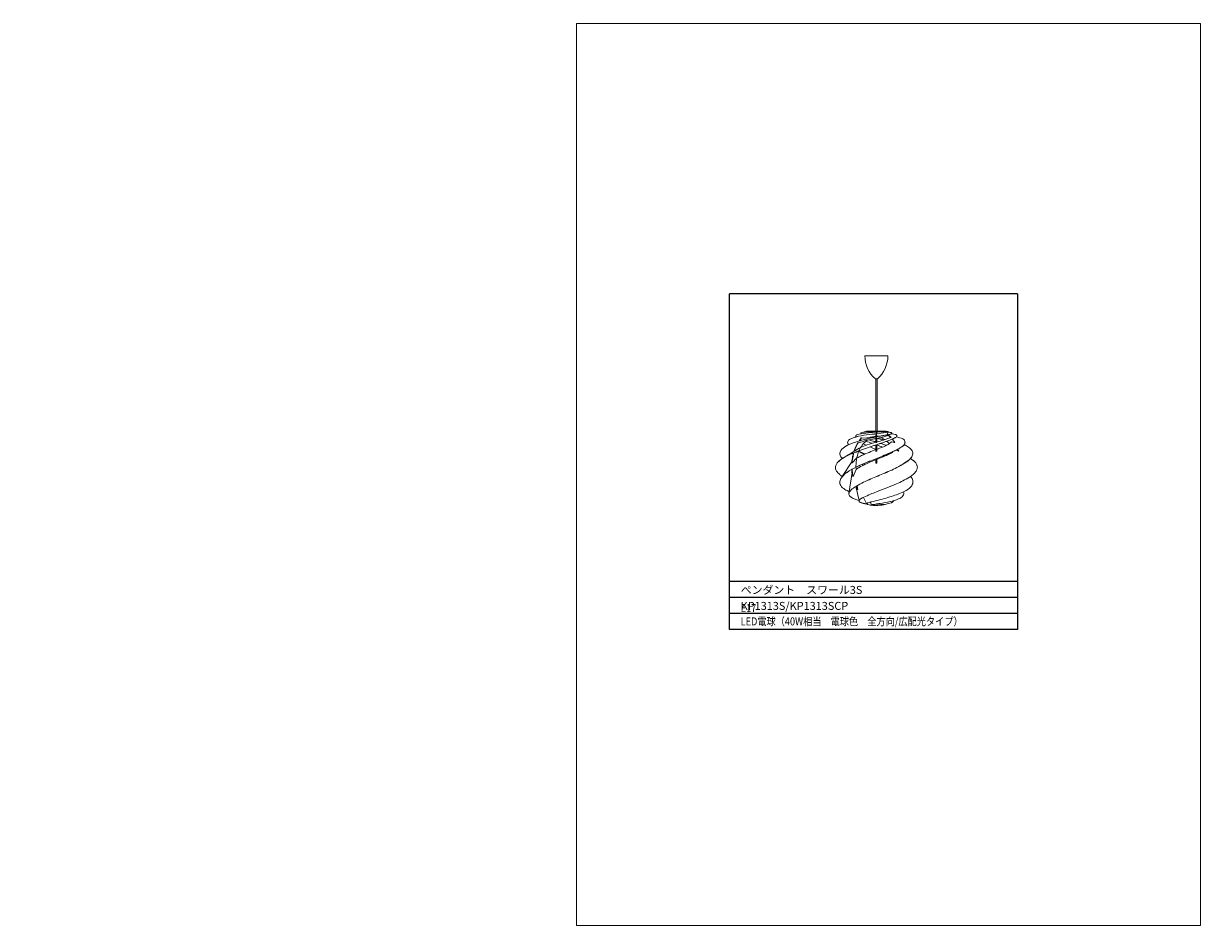
# Model space of a CAD drawing. Units: millimetres. Extents: x 0 to 513, y -12 to 381.
import ezdxf

# ---------------------------------------------------------------- set-up
doc = ezdxf.new("R2010")
doc.units = ezdxf.units.MM
doc.header["$MEASUREMENT"] = 0
doc.linetypes.add('AI-Linetype-0', pattern=[0.971669, 0.64778, -0.32389])
doc.linetypes.add('AI-Linetype-1', pattern=[0.971669, 0.64778, -0.32389])
doc.layers.get('0').update_dxf_attribs({"lineweight": 0})
doc.layers.get('Defpoints').update_dxf_attribs({"lineweight": 0})
for name, color, linetype, lineweight in [('FLAME', 7, 'Continuous', 0), ('SHADE', 7, 'Continuous', 0), ('TEXT', 7, 'Continuous', 0)]:
    doc.layers.add(name, color=color, linetype=linetype, lineweight=lineweight)

msp = doc.modelspace()

# ---------------------------------------------------------------- linework, layer by layer
at = {"layer": 'Defpoints', "color": 1, "lineweight": 0, "true_color": 0xff0000}
msp.add_lwpolyline([(241.21, 381.38), (513.34, 381.38), (513.34, -12.16), (241.21, -12.16)], close=True, dxfattribs=at)
at = {"layer": 'FLAME', "color": 2, "lineweight": 25, "true_color": 0xffff00}
for p, q in [((307.99, 116.96), (307.99, 263.49)), ((433.59, 263.49), (307.99, 263.49)), ((433.59, 263.49), (433.59, 116.96)), ((433.59, 137.89), (307.99, 137.89)), ((433.59, 130.91), (307.99, 130.91)), ((433.59, 123.93), (307.99, 123.93)), ((433.59, 116.96), (307.99, 116.96))]:
    msp.add_line(p, q, dxfattribs=at)
at = {"layer": 'SHADE', "color": 6, "lineweight": 9, "true_color": 0xff00ff}
for p, q in [((371.7, 226.34), (371.7, 203.56)), ((372.26, 226.34), (372.26, 203.56)), ((365.35, 200.56), (365.53, 200.56)), ((365.53, 200.56), (367.24, 200.44)), ((367.65, 203.39), (367.71, 203.56)), ((373.12, 203.56), (367.71, 203.56)), ((369.56, 200.92), (369.56, 200.53)), ((371.82, 200.58), (372.15, 200.65)), ((371.82, 200.58), (371.82, 198.55)), ((372.15, 198.63), (372.15, 200.65)), ((373.12, 203.56), (373.42, 203.51)), ((374.43, 200.81), (374.43, 200.46)), ((375.61, 203.54), (375.71, 203.33)), ((376.33, 203.47), (376.24, 202.98)), ((377.29, 203.2), (376.48, 201.9)), ((378.3, 200.7), (376.59, 200.16)), ((378.4, 200.75), (378.3, 200.7)), ((364.04, 198.41), (363.87, 198.41)), ((371.82, 198.55), (372.15, 198.63)), ((371.82, 197.53), (371.82, 194.7)), ((372.15, 194.84), (372.15, 197.64)), ((379.88, 198.56), (378.52, 198.83)), ((379.97, 198.61), (379.88, 198.56)), ((381.63, 194.76), (380.81, 195.35)), ((361.28, 190.11), (357.12, 183.71)), ((361.43, 189.73), (363.45, 191.82)), ((371.82, 194.7), (372.15, 194.84)), ((381.63, 194.76), (381.71, 194.82)), ((361.36, 185.43), (360.01, 176.28)), ((361.25, 189.73), (361.43, 189.73)), ((361.84, 183.73), (363.13, 186.82)), ((361.66, 183.73), (361.84, 183.73)), ((363.83, 178.07), (363.58, 179.72)), ((363.08, 179.41), (364.44, 173.22)), ((363.65, 178.07), (363.83, 178.07)), ((366.43, 174.65), (367.83, 171.74)), ((367.75, 171.78), (367.75, 171.78)), ((369.94, 171.29), (369.28, 172.53))]:
    msp.add_line(p, q, dxfattribs=at)
at = {"layer": 'SHADE', "color": 6, "linetype": 'AI-Linetype-0', "lineweight": 9, "true_color": 0xff00ff}
msp.add_line((371.98, 202.87), (371.98, 201.41), dxfattribs=at)
at = {"layer": 'SHADE', "color": 6, "linetype": 'AI-Linetype-1', "lineweight": 9, "true_color": 0xff00ff}
msp.add_line((371.98, 201.41), (371.98, 201.34), dxfattribs=at)
at = {"layer": 'SHADE', "color": 6, "lineweight": 9, "true_color": 0xff00ff}
for points in [[(372.15, 201.08), (372.15, 201.86), (371.82, 201.86), (371.82, 201.02)], [(371.82, 191.49), (371.82, 189.5), (372.15, 189.5), (372.15, 191.62)]]:
    msp.add_lwpolyline(points, dxfattribs=at)
for points, knots in [([(371.98, 236.4), (371.98, 236.4), (366.95, 236.4), (366.95, 236.4), (366.95, 232.54), (368.63, 228.87), (371.54, 226.34), (371.54, 226.34), (371.98, 226.34), (371.98, 226.34)], [0, 0, 0, 0, 1, 1, 1, 2, 2, 2, 3, 3, 3, 3]), ([(371.98, 236.4), (371.98, 236.4), (377.01, 236.4), (377.01, 236.4), (377.01, 232.54), (375.34, 228.87), (372.43, 226.34), (372.43, 226.34), (371.98, 226.34), (371.98, 226.34)], [0, 0, 0, 0, 1, 1, 1, 2, 2, 2, 3, 3, 3, 3]), ([(357.13, 183.74), (357.13, 183.74), (357.1, 183.76), (357.08, 183.77), (356.48, 184.23), (356.19, 184.44), (355.85, 184.75), (355.46, 185.11), (354.98, 185.59), (354.64, 186.12), (354.4, 186.51), (354.22, 186.92), (354.16, 187.36), (354.1, 187.85), (354.18, 188.38), (354.38, 188.85), (354.57, 189.29), (354.85, 189.67), (355.17, 190.02), (355.83, 190.75), (356.66, 191.31), (357.51, 191.82), (359.05, 192.73), (360.67, 193.46), (362.31, 194.12), (364.47, 194.99), (366.64, 195.73), (368.89, 196.53), (369.95, 196.91), (371.02, 197.3), (371.99, 197.62), (373.83, 198.23), (375.32, 198.57), (377.88, 199.66), (378.91, 200.1), (380.11, 200.65), (380.17, 200.68)], [0, 0, 0, 0, 1, 1, 1, 2, 2, 2, 3, 3, 3, 4, 4, 4, 5, 5, 5, 6, 6, 6, 7, 7, 7, 8, 8, 8, 9, 9, 9, 10, 10, 10, 11, 11, 11, 12, 12, 12, 12]), ([(354.14, 187.69), (354.14, 188.07), (354.23, 188.46), (354.38, 188.82), (354.57, 189.25), (354.85, 189.64), (355.17, 189.99), (355.83, 190.71), (356.66, 191.28), (357.51, 191.79), (359.05, 192.7), (360.67, 193.43), (362.31, 194.09), (364.48, 194.96), (366.69, 195.72), (368.89, 196.5), (369.92, 196.87), (370.95, 197.24), (371.99, 197.59), (373.96, 198.25), (375.96, 198.83), (377.88, 199.62), (378.65, 199.94), (379.41, 200.3), (380.17, 200.65)], [0, 0, 0, 0, 1, 1, 1, 2, 2, 2, 3, 3, 3, 4, 4, 4, 5, 5, 5, 6, 6, 6, 7, 7, 7, 8, 8, 8, 8]), ([(357.16, 191.6), (356.85, 191.9), (356.54, 192.21), (356.34, 192.59), (356.06, 193.12), (355.99, 193.79), (356.15, 194.37), (356.41, 195.32), (357.26, 196.01), (358.12, 196.57), (359.46, 197.45), (360.83, 198.05), (362.26, 198.55), (364, 199.16), (365.83, 199.62), (367.65, 200.06), (369.1, 200.41), (370.55, 200.75), (372, 201.03), (372.93, 201.21), (373.85, 201.37), (374.78, 201.54), (375.38, 201.66), (375.99, 201.78), (376.59, 201.9), (377.08, 202), (377.57, 202.09), (378.06, 202.18)], [0, 0, 0, 0, 1, 1, 1, 2, 2, 2, 3, 3, 3, 4, 4, 4, 5, 5, 5, 6, 6, 6, 7, 7, 7, 8, 8, 8, 9, 9, 9, 9]), ([(356.07, 193.74), (356.07, 193.96), (356.09, 194.19), (356.15, 194.39), (356.41, 195.34), (357.26, 196.03), (358.12, 196.59), (359.46, 197.47), (360.83, 198.07), (362.26, 198.57), (364, 199.18), (365.83, 199.65), (367.65, 200.09), (369.1, 200.44), (370.55, 200.77), (372, 201.05), (372.93, 201.23), (373.85, 201.39), (374.78, 201.57), (375.38, 201.68), (375.99, 201.81), (376.59, 201.92), (377.08, 202.02), (377.57, 202.11), (378.06, 202.2)], [0, 0, 0, 0, 1, 1, 1, 2, 2, 2, 3, 3, 3, 4, 4, 4, 5, 5, 5, 6, 6, 6, 7, 7, 7, 8, 8, 8, 8]), ([(359.88, 197.61), (359.79, 197.71), (359.69, 197.82), (359.62, 197.94), (359.53, 198.08), (359.48, 198.24), (359.46, 198.41), (359.43, 198.69), (359.5, 198.99), (359.65, 199.24), (359.78, 199.48), (359.98, 199.67), (360.2, 199.83), (360.61, 200.13), (361.09, 200.33), (361.56, 200.51), (362.04, 200.68), (362.52, 200.84), (363, 200.97), (364.52, 201.41), (366.1, 201.68), (367.68, 201.88), (369.2, 202.07), (370.73, 202.21), (372.24, 202.4), (373.48, 202.55), (374.71, 202.74), (375.95, 202.91), (376.04, 202.93), (376.12, 202.94), (376.21, 202.95)], [0, 0, 0, 0, 1, 1, 1, 2, 2, 2, 3, 3, 3, 4, 4, 4, 5, 5, 5, 6, 6, 6, 7, 7, 7, 8, 8, 8, 9, 9, 9, 10, 10, 10, 10]), ([(359.45, 198.56), (359.45, 198.8), (359.52, 199.05), (359.65, 199.27), (359.78, 199.5), (359.98, 199.69), (360.2, 199.85), (360.61, 200.16), (361.09, 200.35), (361.56, 200.53), (362.04, 200.7), (362.52, 200.86), (363, 201), (364.52, 201.43), (366.1, 201.7), (367.68, 201.9), (369.2, 202.1), (370.73, 202.23), (372.24, 202.42), (373.48, 202.57), (374.71, 202.76), (375.95, 202.94), (376.04, 202.95), (376.12, 202.96), (376.21, 202.97)], [0, 0, 0, 0, 1, 1, 1, 2, 2, 2, 3, 3, 3, 4, 4, 4, 5, 5, 5, 6, 6, 6, 7, 7, 7, 8, 8, 8, 8]), ([(363.01, 201), (362.99, 201.06), (362.97, 201.12), (362.96, 201.19), (362.95, 201.26), (362.96, 201.34), (362.98, 201.42), (363.02, 201.6), (363.16, 201.76), (363.32, 201.87), (363.6, 202.07), (363.94, 202.15), (364.27, 202.22), (365.67, 202.51), (367.07, 202.65), (368.48, 202.79), (369.66, 202.9), (370.85, 203.01), (372.03, 203.09), (372.87, 203.14), (373.71, 203.18), (374.55, 203.24), (374.71, 203.25), (374.87, 203.26), (375.03, 203.27), (375.25, 203.29), (375.47, 203.3), (375.69, 203.33), (375.76, 203.34), (375.83, 203.35), (375.9, 203.36)], [0, 0, 0, 0, 1, 1, 1, 2, 2, 2, 3, 3, 3, 4, 4, 4, 5, 5, 5, 6, 6, 6, 7, 7, 7, 8, 8, 8, 9, 9, 9, 10, 10, 10, 10]), ([(364.04, 198.41), (364.41, 198.51), (364.83, 198.63), (365.25, 198.75), (365.94, 198.96), (366.63, 199.19), (367.33, 199.38), (368.22, 199.62), (369.12, 199.81), (370.03, 199.99), (370.62, 200.11), (371.22, 200.22), (371.81, 200.32), (371.81, 200.32), (371.82, 200.32), (371.82, 200.32)], [0, 0, 0, 0, 1, 1, 1, 2, 2, 2, 3, 3, 3, 4, 4, 4, 5, 5, 5, 5]), ([(365.22, 202.39), (365.2, 202.42), (365.19, 202.44), (365.18, 202.47), (365.16, 202.54), (365.17, 202.62), (365.21, 202.68), (365.26, 202.76), (365.36, 202.79), (365.46, 202.82), (365.8, 202.92), (366.1, 202.97), (366.42, 203.02), (367.32, 203.15), (368.28, 203.19), (369.22, 203.25), (369.95, 203.29), (370.67, 203.34), (371.39, 203.39), (372.04, 203.44), (372.7, 203.49), (373.36, 203.51), (373.79, 203.53), (374.23, 203.53), (374.67, 203.53), (374.98, 203.54), (375.29, 203.54), (375.61, 203.54)], [0, 0, 0, 0, 1, 1, 1, 2, 2, 2, 3, 3, 3, 4, 4, 4, 5, 5, 5, 6, 6, 6, 7, 7, 7, 8, 8, 8, 9, 9, 9, 9]), ([(366.69, 203.05), (366.67, 203.07), (366.65, 203.09), (366.64, 203.11), (366.63, 203.14), (366.63, 203.19), (366.64, 203.22), (366.66, 203.26), (366.73, 203.27), (366.79, 203.29), (367.19, 203.36), (367.5, 203.38), (367.83, 203.41), (368.48, 203.45), (369.21, 203.48), (369.92, 203.51), (370.62, 203.53), (371.31, 203.54), (371.99, 203.55)], [0, 0, 0, 0, 1, 1, 1, 2, 2, 2, 3, 3, 3, 4, 4, 4, 5, 5, 5, 6, 6, 6, 6]), ([(367.24, 200.44), (367.93, 200.6), (368.62, 200.76), (369.32, 200.88), (369.92, 200.99), (370.53, 201.07), (371.14, 201.14), (371.36, 201.17), (371.59, 201.19), (371.82, 201.22)], [0, 0, 0, 0, 1, 1, 1, 2, 2, 2, 3, 3, 3, 3]), ([(372.15, 200.38), (372.87, 200.5), (373.58, 200.61), (374.29, 200.78), (374.9, 200.92), (375.5, 201.09), (376.08, 201.31), (376.49, 201.46), (376.89, 201.62), (377.29, 201.79), (377.67, 201.96), (378.05, 202.13), (378.43, 202.3)], [0, 0, 0, 0, 1, 1, 1, 2, 2, 2, 3, 3, 3, 4, 4, 4, 4]), ([(372.15, 200.33), (372.28, 200.31), (372.41, 200.29), (372.54, 200.27), (372.54, 200.27), (372.54, 200.27), (372.54, 200.27), (373.02, 200.19), (373.49, 200.1), (373.97, 200.01), (374.43, 199.92), (374.89, 199.82), (375.36, 199.72)], [0, 0, 0, 0, 1, 1, 1, 2, 2, 2, 3, 3, 3, 4, 4, 4, 4]), ([(375.61, 203.54), (375.61, 203.54), (375.62, 203.54), (375.62, 203.54), (375.73, 203.54), (375.84, 203.54), (375.94, 203.53), (376.01, 203.53), (376.07, 203.53), (376.16, 203.52), (376.22, 203.51), (376.29, 203.5), (376.32, 203.49), (376.39, 203.45), (376.15, 203.41), (375.9, 203.36)], [0, 0, 0, 0, 1, 1, 1, 2, 2, 2, 3, 3, 3, 4, 4, 4, 5, 5, 5, 5]), ([(376.32, 203.4), (376.5, 203.39), (376.69, 203.38), (376.92, 203.34), (377.05, 203.32), (377.19, 203.28), (377.25, 203.25), (377.44, 203.15), (376.83, 203.06), (376.21, 202.97)], [0, 0, 0, 0, 1, 1, 1, 2, 2, 2, 3, 3, 3, 3]), ([(377.21, 203.08), (377.21, 203.08), (377.22, 203.08), (377.22, 203.08), (377.57, 203.04), (377.73, 203.02), (377.94, 202.99), (378.08, 202.97), (378.25, 202.94), (378.41, 202.89), (378.5, 202.86), (378.6, 202.82), (378.66, 202.75), (378.69, 202.72), (378.71, 202.69), (378.73, 202.65), (378.74, 202.63), (378.75, 202.61), (378.75, 202.59), (378.75, 202.54), (378.71, 202.49), (378.67, 202.45), (378.56, 202.35), (378.45, 202.33), (378.27, 202.27), (378.18, 202.24), (378.07, 202.2), (378.06, 202.2)], [0, 0, 0, 0, 1, 1, 1, 2, 2, 2, 3, 3, 3, 4, 4, 4, 5, 5, 5, 6, 6, 6, 7, 7, 7, 8, 8, 8, 9, 9, 9, 9]), ([(378.75, 202.57), (378.75, 202.57), (378.75, 202.57), (378.75, 202.57), (378.75, 202.52), (378.71, 202.47), (378.67, 202.43), (378.55, 202.32), (378.41, 202.29), (378.27, 202.25), (378.2, 202.23), (378.13, 202.2), (378.06, 202.18)], [0, 0, 0, 0, 1, 1, 1, 2, 2, 2, 3, 3, 3, 4, 4, 4, 4]), ([(378.65, 202.42), (378.79, 202.4), (378.93, 202.37), (379.07, 202.35), (379.45, 202.29), (379.83, 202.23), (380.19, 202.12), (380.36, 202.07), (380.53, 202), (380.69, 201.91), (380.81, 201.85), (380.93, 201.77), (380.97, 201.65), (380.99, 201.59), (380.99, 201.53), (380.98, 201.47), (380.95, 201.24), (380.76, 201.07), (380.56, 200.93), (380.44, 200.84), (380.31, 200.76), (380.17, 200.68)], [0, 0, 0, 0, 1, 1, 1, 2, 2, 2, 3, 3, 3, 4, 4, 4, 5, 5, 5, 6, 6, 6, 7, 7, 7, 7]), ([(380.99, 201.52), (380.99, 201.49), (380.99, 201.46), (380.98, 201.43), (380.95, 201.21), (380.76, 201.04), (380.56, 200.9), (380.44, 200.81), (380.31, 200.73), (380.17, 200.65)], [0, 0, 0, 0, 1, 1, 1, 2, 2, 2, 3, 3, 3, 3]), ([(380.81, 201.11), (380.82, 201.11), (380.83, 201.11), (380.84, 201.1), (381.48, 200.91), (382.09, 200.72), (382.74, 200.49), (383.32, 200.28), (383.92, 200.03), (384.24, 199.53), (384.46, 199.19), (384.54, 198.73), (384.46, 198.32), (384.38, 197.95), (384.17, 197.63), (383.91, 197.37), (383.57, 197.02), (383.15, 196.77), (382.74, 196.51), (382.29, 196.23), (381.83, 195.94), (381.38, 195.65)], [0, 0, 0, 0, 1, 1, 1, 2, 2, 2, 3, 3, 3, 4, 4, 4, 5, 5, 5, 6, 6, 6, 7, 7, 7, 7]), ([(360.13, 177.1), (359.51, 177.42), (358.89, 177.74), (358.27, 178.11), (357.54, 178.55), (356.83, 179.06), (356.42, 179.79), (356.12, 180.34), (356, 181.01), (356.09, 181.64), (356.17, 182.21), (356.44, 182.75), (356.76, 183.23), (357.61, 184.49), (358.86, 185.4), (360.16, 186.21), (362.92, 187.93), (365.86, 189.18), (368.84, 190.36), (370.76, 191.12), (372.69, 191.84), (374.59, 192.63), (376.88, 193.57), (379.13, 194.61), (381.38, 195.65)], [0, 0, 0, 0, 1, 1, 1, 2, 2, 2, 3, 3, 3, 4, 4, 4, 5, 5, 5, 6, 6, 6, 7, 7, 7, 8, 8, 8, 8]), ([(356.06, 181.21), (356.06, 181.34), (356.07, 181.47), (356.09, 181.6), (356.17, 182.18), (356.44, 182.71), (356.76, 183.2), (357.61, 184.46), (358.86, 185.37), (360.16, 186.18), (362.92, 187.89), (365.86, 189.15), (368.84, 190.33), (370.76, 191.08), (372.69, 191.81), (374.59, 192.59), (376.88, 193.54), (379.14, 194.58), (381.39, 195.63)], [0, 0, 0, 0, 1, 1, 1, 2, 2, 2, 3, 3, 3, 4, 4, 4, 5, 5, 5, 6, 6, 6, 6]), ([(360.01, 176.17), (360.01, 176.2), (360.01, 176.23), (360.01, 176.25), (360.03, 176.67), (360.25, 177.06), (360.51, 177.4), (361.05, 178.11), (361.76, 178.61), (362.49, 179.08), (364.49, 180.36), (366.62, 181.41), (368.78, 182.37), (370.78, 183.26), (372.81, 184.08), (374.83, 184.92), (376.89, 185.77), (378.94, 186.64), (380.91, 187.68), (382.06, 188.29), (383.18, 188.96), (384.3, 189.65), (385.22, 190.21), (386.13, 190.79), (386.87, 191.59), (387.3, 192.07), (387.67, 192.62), (387.8, 193.24), (387.92, 193.81), (387.83, 194.44), (387.56, 194.97), (387.31, 195.46), (386.9, 195.86), (386.46, 196.22), (385.92, 196.67), (385.34, 197.06), (384.71, 197.36), (384.52, 197.45), (384.34, 197.53), (384.14, 197.61)], [0, 0, 0, 0, 1, 1, 1, 2, 2, 2, 3, 3, 3, 4, 4, 4, 5, 5, 5, 6, 6, 6, 7, 7, 7, 8, 8, 8, 9, 9, 9, 10, 10, 10, 11, 11, 11, 12, 12, 12, 13, 13, 13, 13]), ([(362.19, 194.71), (362.48, 195.66), (362.85, 196.58), (363.31, 197.45), (363.49, 197.77), (363.67, 198.09), (363.87, 198.41)], [0, 0, 0, 0, 1, 1, 1, 2, 2, 2, 2]), ([(362.4, 194.84), (362.69, 195.74), (363.05, 196.62), (363.49, 197.45), (363.66, 197.77), (363.85, 198.09), (364.04, 198.41)], [0, 0, 0, 0, 1, 1, 1, 2, 2, 2, 2]), ([(367.96, 199.54), (367.18, 198.87), (366.41, 198.19), (365.79, 197.39), (364.79, 196.12), (364.16, 194.55), (363.73, 192.95), (363.38, 191.68), (363.16, 190.39), (363.1, 189.1), (363.07, 188.34), (363.09, 187.58), (363.13, 186.82)], [0, 0, 0, 0, 1, 1, 1, 2, 2, 2, 3, 3, 3, 4, 4, 4, 4]), ([(363.45, 191.82), (364.15, 192.19), (364.84, 192.56), (365.55, 192.89), (366.62, 193.4), (367.73, 193.84), (368.84, 194.28), (369.83, 194.68), (370.82, 195.07), (371.82, 195.46)], [0, 0, 0, 0, 1, 1, 1, 2, 2, 2, 3, 3, 3, 3]), ([(365.08, 196.35), (366.06, 196.76), (367.03, 197.17), (368.02, 197.54), (369.27, 197.99), (370.54, 198.37), (371.82, 198.72)], [0, 0, 0, 0, 1, 1, 1, 2, 2, 2, 2]), ([(368.64, 199.7), (369.24, 199.54), (369.83, 199.39), (370.43, 199.22), (370.43, 199.22), (370.43, 199.22), (370.43, 199.22), (370.89, 199.1), (371.35, 198.97), (371.82, 198.85)], [0, 0, 0, 0, 1, 1, 1, 2, 2, 2, 3, 3, 3, 3]), ([(369.24, 196.62), (369.63, 196.45), (370.02, 196.28), (370.42, 196.12), (370.42, 196.12), (370.42, 196.12), (370.42, 196.12), (370.89, 195.94), (371.35, 195.75), (371.82, 195.56)], [0, 0, 0, 0, 1, 1, 1, 2, 2, 2, 3, 3, 3, 3]), ([(372.15, 198.81), (373.12, 199.07), (374.09, 199.31), (375.04, 199.62), (375.56, 199.78), (376.08, 199.97), (376.59, 200.16)], [0, 0, 0, 0, 1, 1, 1, 2, 2, 2, 2]), ([(372.15, 195.59), (373.44, 196.09), (374.73, 196.58), (375.99, 197.16), (376.53, 197.41), (377.06, 197.67), (377.54, 198.02), (377.79, 198.2), (378.03, 198.41), (378.27, 198.61), (378.35, 198.68), (378.44, 198.76), (378.52, 198.83)], [0, 0, 0, 0, 1, 1, 1, 2, 2, 2, 3, 3, 3, 4, 4, 4, 4]), ([(372.15, 197.52), (372.62, 197.35), (373.08, 197.18), (373.55, 197.01), (373.55, 197.01), (373.55, 197.01), (373.55, 197.01), (373.93, 196.87), (374.31, 196.73), (374.7, 196.6)], [0, 0, 0, 0, 1, 1, 1, 2, 2, 2, 3, 3, 3, 3]), ([(384.49, 198.64), (384.49, 198.52), (384.48, 198.4), (384.46, 198.29), (384.38, 197.92), (384.17, 197.6), (383.91, 197.33), (383.57, 196.98), (383.15, 196.73), (382.74, 196.48), (382.29, 196.2), (381.84, 195.91), (381.39, 195.63)], [0, 0, 0, 0, 1, 1, 1, 2, 2, 2, 3, 3, 3, 4, 4, 4, 4]), ([(364.43, 173.23), (364.41, 173.24), (364.39, 173.24), (364.37, 173.25), (363.8, 173.41), (363.22, 173.58), (362.67, 173.8), (362.12, 174.01), (361.6, 174.26), (361.09, 174.6), (360.69, 174.86), (360.3, 175.18), (360.12, 175.61), (360.04, 175.8), (360, 176.01), (360.01, 176.22), (360.03, 176.63), (360.25, 177.02), (360.51, 177.36), (361.05, 178.07), (361.76, 178.58), (362.49, 179.05), (364.49, 180.33), (366.62, 181.37), (368.78, 182.33), (370.78, 183.22), (372.81, 184.04), (374.83, 184.88), (376.89, 185.74), (378.94, 186.61), (380.91, 187.65), (382.06, 188.26), (383.18, 188.93), (384.3, 189.62), (385.22, 190.18), (386.13, 190.76), (386.87, 191.56), (387.3, 192.03), (387.67, 192.58), (387.8, 193.2), (387.84, 193.38), (387.85, 193.55), (387.85, 193.73)], [0, 0, 0, 0, 1, 1, 1, 2, 2, 2, 3, 3, 3, 4, 4, 4, 5, 5, 5, 6, 6, 6, 7, 7, 7, 8, 8, 8, 9, 9, 9, 10, 10, 10, 11, 11, 11, 12, 12, 12, 13, 13, 13, 14, 14, 14, 14]), ([(361.25, 189.73), (361.32, 190.67), (361.46, 191.61), (361.64, 192.54), (361.74, 193.01), (361.85, 193.48), (361.97, 193.95)], [0, 0, 0, 0, 1, 1, 1, 2, 2, 2, 2]), ([(361.43, 189.73), (361.5, 190.67), (361.63, 191.61), (361.82, 192.54), (361.92, 193.04), (362.03, 193.54), (362.17, 194.03)], [0, 0, 0, 0, 1, 1, 1, 2, 2, 2, 2]), ([(363.13, 186.82), (363.55, 187.11), (363.97, 187.41), (364.41, 187.68), (365.26, 188.2), (366.17, 188.63), (367.08, 189.05), (368.65, 189.76), (370.23, 190.42), (371.82, 191.07)], [0, 0, 0, 0, 1, 1, 1, 2, 2, 2, 3, 3, 3, 3]), ([(364.32, 194.76), (364.77, 194.48), (365.22, 194.19), (365.69, 193.93), (366.01, 193.75), (366.35, 193.58), (366.68, 193.4)], [0, 0, 0, 0, 1, 1, 1, 2, 2, 2, 2]), ([(367.82, 171.77), (367.79, 171.77), (367.77, 171.77), (367.75, 171.78), (367.5, 171.81), (367.25, 171.85), (367, 171.88), (366.75, 171.92), (366.49, 171.96), (366.24, 172.02), (366.02, 172.07), (365.8, 172.14), (365.58, 172.21), (365.4, 172.26), (365.21, 172.32), (365.03, 172.41), (364.87, 172.49), (364.71, 172.6), (364.6, 172.75), (364.56, 172.81), (364.52, 172.88), (364.49, 172.96), (364.46, 173.02), (364.44, 173.1), (364.44, 173.17), (364.41, 173.51), (364.78, 173.78), (365.12, 173.99), (365.61, 174.29), (366.04, 174.48), (366.48, 174.68), (367.43, 175.1), (368.43, 175.58), (369.43, 176), (370.29, 176.36), (371.14, 176.68), (372, 177), (373.5, 177.56), (375.01, 178.15), (376.51, 178.74), (377.96, 179.31), (379.41, 179.9), (380.83, 180.54), (381.76, 180.95), (382.67, 181.4), (383.58, 181.86), (384.56, 182.37), (385.53, 182.9), (386.45, 183.5), (387, 183.85), (387.53, 184.22), (388.03, 184.64), (388.54, 185.08), (389.01, 185.56), (389.36, 186.14), (389.61, 186.55), (389.79, 187), (389.84, 187.48), (389.9, 188.01), (389.78, 188.58), (389.53, 189.06), (389.32, 189.47), (389.02, 189.82), (388.69, 190.15), (388.36, 190.47), (388.02, 190.77), (387.65, 191.05), (387.4, 191.23), (387.14, 191.4), (386.88, 191.57)], [0, 0, 0, 0, 1, 1, 1, 2, 2, 2, 3, 3, 3, 4, 4, 4, 5, 5, 5, 6, 6, 6, 7, 7, 7, 8, 8, 8, 9, 9, 9, 10, 10, 10, 11, 11, 11, 12, 12, 12, 13, 13, 13, 14, 14, 14, 15, 15, 15, 16, 16, 16, 17, 17, 17, 18, 18, 18, 19, 19, 19, 20, 20, 20, 21, 21, 21, 22, 22, 22, 23, 23, 23, 23]), ([(367.06, 193.57), (366.69, 193.74), (366.31, 193.91), (365.93, 194.07), (365.48, 194.25), (365.03, 194.43), (364.58, 194.6)], [0, 0, 0, 0, 1, 1, 1, 2, 2, 2, 2]), ([(372.15, 191.21), (373.39, 191.72), (374.63, 192.23), (375.88, 192.75), (376.54, 193.02), (377.2, 193.3), (377.81, 193.62), (378, 193.72), (378.18, 193.82), (378.37, 193.93), (378.69, 194.11), (379.04, 194.32), (379.22, 194.58), (379.24, 194.6), (379.25, 194.62), (379.26, 194.64)], [0, 0, 0, 0, 1, 1, 1, 2, 2, 2, 3, 3, 3, 4, 4, 4, 5, 5, 5, 5]), ([(376.86, 193.56), (376.95, 193.52), (377.03, 193.48), (377.11, 193.43), (377.16, 193.4), (377.2, 193.37), (377.24, 193.34)], [0, 0, 0, 0, 1, 1, 1, 2, 2, 2, 2]), ([(389.86, 187.76), (389.86, 188.22), (389.74, 188.68), (389.53, 189.09), (389.32, 189.5), (389.02, 189.85), (388.69, 190.18), (388.36, 190.51), (388.02, 190.81), (387.65, 191.08), (387.41, 191.26), (387.15, 191.43), (386.9, 191.59)], [0, 0, 0, 0, 1, 1, 1, 2, 2, 2, 3, 3, 3, 4, 4, 4, 4]), ([(361.66, 183.73), (361.48, 184.55), (361.35, 185.39), (361.27, 186.22), (361.25, 186.42), (361.24, 186.62), (361.23, 186.81)], [0, 0, 0, 0, 1, 1, 1, 2, 2, 2, 2]), ([(361.84, 183.73), (361.66, 184.55), (361.52, 185.39), (361.45, 186.22), (361.42, 186.45), (361.41, 186.68), (361.39, 186.91)], [0, 0, 0, 0, 1, 1, 1, 2, 2, 2, 2]), ([(386.89, 183.79), (387.14, 183.48), (387.37, 183.16), (387.56, 182.81), (387.8, 182.33), (387.96, 181.79), (387.93, 181.26), (387.89, 180.54), (387.52, 179.86), (387.05, 179.29), (386.28, 178.37), (385.23, 177.78), (384.16, 177.25), (382.36, 176.37), (380.51, 175.68), (378.63, 175.07), (376.5, 174.38), (374.33, 173.8), (372.16, 173.27), (371.45, 173.1), (370.75, 172.93), (370.04, 172.75), (369.48, 172.59), (368.91, 172.43), (368.36, 172.23), (368.32, 172.22), (368.28, 172.2), (368.25, 172.19), (368.11, 172.13), (367.98, 172.08), (367.89, 171.96), (367.85, 171.91), (367.81, 171.86), (367.82, 171.8), (367.82, 171.73), (367.86, 171.67), (367.92, 171.62), (368.04, 171.52), (368.19, 171.5), (368.33, 171.47), (368.64, 171.42), (368.92, 171.33), (369.22, 171.3), (369.35, 171.28), (369.48, 171.27), (369.61, 171.27), (369.72, 171.27), (369.83, 171.27), (369.93, 171.27), (369.94, 171.27), (369.95, 171.27), (369.96, 171.27)], [0, 0, 0, 0, 1, 1, 1, 2, 2, 2, 3, 3, 3, 4, 4, 4, 5, 5, 5, 6, 6, 6, 7, 7, 7, 8, 8, 8, 9, 9, 9, 10, 10, 10, 11, 11, 11, 12, 12, 12, 13, 13, 13, 14, 14, 14, 15, 15, 15, 16, 16, 16, 17, 17, 17, 17]), ([(363.65, 178.07), (363.64, 178.1), (363.63, 178.12), (363.62, 178.14), (363.44, 178.56), (363.26, 178.99), (363.08, 179.41)], [0, 0, 0, 0, 1, 1, 1, 2, 2, 2, 2]), ([(363.83, 178.07), (363.82, 178.1), (363.81, 178.12), (363.8, 178.14), (363.6, 178.59), (363.41, 179.04), (363.22, 179.5)], [0, 0, 0, 0, 1, 1, 1, 2, 2, 2, 2]), ([(383.8, 177.08), (383.85, 176.95), (383.89, 176.81), (383.92, 176.67), (383.98, 176.38), (383.95, 176.06), (383.85, 175.78), (383.73, 175.43), (383.5, 175.13), (383.22, 174.88), (382.77, 174.46), (382.2, 174.19), (381.62, 173.95), (380.44, 173.46), (379.23, 173.11), (378, 172.82), (376.54, 172.47), (375.06, 172.21), (373.58, 171.99), (372.92, 171.88), (372.25, 171.78), (371.58, 171.68), (371.17, 171.62), (370.76, 171.55), (370.35, 171.46), (370.25, 171.44), (370.16, 171.42), (370.07, 171.39), (370.03, 171.38), (370, 171.37), (369.97, 171.36), (369.96, 171.35), (369.95, 171.34), (369.94, 171.33), (369.93, 171.32), (369.93, 171.31), (369.93, 171.3), (369.94, 171.29), (369.95, 171.27), (369.97, 171.26), (370.01, 171.24), (370.05, 171.24), (370.09, 171.23), (370.16, 171.22), (370.22, 171.2), (370.28, 171.19), (370.38, 171.18), (370.47, 171.17), (370.57, 171.17), (370.69, 171.16), (370.81, 171.15), (370.93, 171.14), (371.02, 171.14), (371.11, 171.14), (371.2, 171.14)], [0, 0, 0, 0, 1, 1, 1, 2, 2, 2, 3, 3, 3, 4, 4, 4, 5, 5, 5, 6, 6, 6, 7, 7, 7, 8, 8, 8, 9, 9, 9, 10, 10, 10, 11, 11, 11, 12, 12, 12, 13, 13, 13, 14, 14, 14, 15, 15, 15, 16, 16, 16, 17, 17, 17, 18, 18, 18, 18]), ([(367.8, 171.8), (367.78, 171.8), (367.76, 171.81), (367.75, 171.81), (367.5, 171.84), (367.25, 171.88), (367, 171.92), (366.75, 171.95), (366.49, 171.99), (366.24, 172.05), (366.02, 172.1), (365.8, 172.17), (365.58, 172.24), (365.4, 172.3), (365.21, 172.36), (365.03, 172.44), (364.87, 172.53), (364.71, 172.64), (364.6, 172.78), (364.56, 172.84), (364.52, 172.91), (364.49, 172.99), (364.46, 173.06), (364.44, 173.13), (364.44, 173.2), (364.44, 173.2), (364.44, 173.21), (364.44, 173.21)], [0, 0, 0, 0, 1, 1, 1, 2, 2, 2, 3, 3, 3, 4, 4, 4, 5, 5, 5, 6, 6, 6, 7, 7, 7, 8, 8, 8, 9, 9, 9, 9]), ([(371.69, 171.16), (371.7, 171.15), (371.71, 171.15), (371.71, 171.14), (372.75, 171.07), (374.16, 171.23), (375.24, 171.4), (375.57, 171.45), (375.98, 171.47), (376.19, 171.71)], [0, 0, 0, 0, 1, 1, 1, 2, 2, 2, 3, 3, 3, 3]), ([(379.55, 173.23), (379.55, 173.22), (379.56, 173.22), (379.56, 173.21), (379.35, 172.24), (378.09, 172.09), (377.13, 171.9), (376.8, 171.83), (376.46, 171.79), (376.19, 171.71)], [0, 0, 0, 0, 1, 1, 1, 2, 2, 2, 3, 3, 3, 3])]:
    msp.add_open_spline(points, degree=3, knots=knots, dxfattribs=at)
for points in [[(364.42, 199.25), (364.72, 199.69), (365.04, 200.12), (365.35, 200.56)], [(364.64, 199.31), (364.93, 199.73), (365.23, 200.14), (365.53, 200.56)], [(372.15, 201.25), (372.7, 201.3), (373.26, 201.34), (373.81, 201.39)], [(375.64, 199.82), (375.26, 200.07), (374.85, 200.28), (374.43, 200.46)], [(377.25, 203.15), (377.12, 203.08), (376.66, 203.02), (376.21, 202.95)], [(376.65, 202.18), (376.73, 202.11), (376.81, 202.05), (376.89, 201.98)], [(376.71, 202.26), (376.81, 202.18), (376.91, 202.09), (377.02, 202.01)], [(377.18, 201.74), (377.57, 201.41), (377.95, 201.07), (378.3, 200.7)], [(377.28, 201.79), (377.67, 201.46), (378.05, 201.12), (378.4, 200.75)], [(362.41, 194.84), (363.31, 195.44), (364.28, 195.93), (365.24, 196.43)], [(366.36, 198.05), (366.78, 197.83), (367.2, 197.61), (367.63, 197.39)], [(367.5, 199.14), (368.37, 198.84), (369.25, 198.54), (370.12, 198.23)], [(373.84, 198.2), (374.69, 197.92), (375.52, 197.63), (376.36, 197.34)], [(377.59, 198.06), (377.28, 198.44), (376.94, 198.8), (376.57, 199.12)], [(378.87, 200.05), (379.24, 199.58), (379.58, 199.08), (379.88, 198.56)], [(378.97, 200.09), (379.34, 199.63), (379.67, 199.13), (379.97, 198.61)], [(381.3, 195.58), (381.41, 195.31), (381.52, 195.03), (381.63, 194.76)], [(381.39, 195.63), (381.5, 195.36), (381.61, 195.09), (381.71, 194.82)], [(357.16, 191.62), (357.71, 191.89), (358.24, 192.28), (358.79, 192.58)], [(358.79, 192.58), (359.9, 193.38), (361.16, 194), (362.28, 194.78)], [(362.28, 194.78), (362.34, 194.77), (362.37, 194.82), (362.41, 194.84)], [(361.23, 186.8), (361.28, 186.84), (361.31, 186.85), (361.36, 186.87)], [(366.26, 188.69), (366.12, 188.82), (365.89, 188.86), (365.76, 189)], [(371.21, 171.14), (371.18, 171.3), (371.07, 171.41), (371.01, 171.57)], [(371.21, 171.14), (371.37, 171.13), (371.53, 171.15), (371.69, 171.16)], [(371.69, 171.16), (373.16, 171.43), (374.71, 171.5), (376.19, 171.71)]]:
    msp.add_open_spline(points, degree=3, dxfattribs=at)

# ---------------------------------------------------------------- texts
at = {"char_height": 0.2, "attachment_point": 7}
for insert in [(0, 363.85), (7.56, 363.82)]:
    msp.add_mtext('\\C4;\\c16776960;\\FKozuka Gothic Pr6N R|b0|i0|c128;\\H0.979320;\\W0.833333;\u3000', dxfattribs=dict(at, insert=insert))
at = {"layer": 'TEXT', "char_height": 0.2, "attachment_point": 7}
for s, insert in [('\\C4;\\c16776960;\\FMS PMincho|b0|i0|c128;\\H3.488829;\\W1.000000;ペンダント\u3000スワール3S', (312.8, 132.5)), ('\\C4;\\c16776960;\\FMS PMincho|b0|i0|c128;\\H3.488829;\\W1.000000;KP1313S/KP1313SCP', (312.8, 125.53)), ('\\C4;\\c16776960;\\FMS PMincho|b0|i0|c128;\\H3.488829;\\W0.840675;E17 LED電球（40W相当\u3000電球色\u3000全方向/広配光タイプ）', (312.79, 118.78))]:
    msp.add_mtext(s, dxfattribs=dict(at, insert=insert))

doc.saveas('drawing.dxf')
